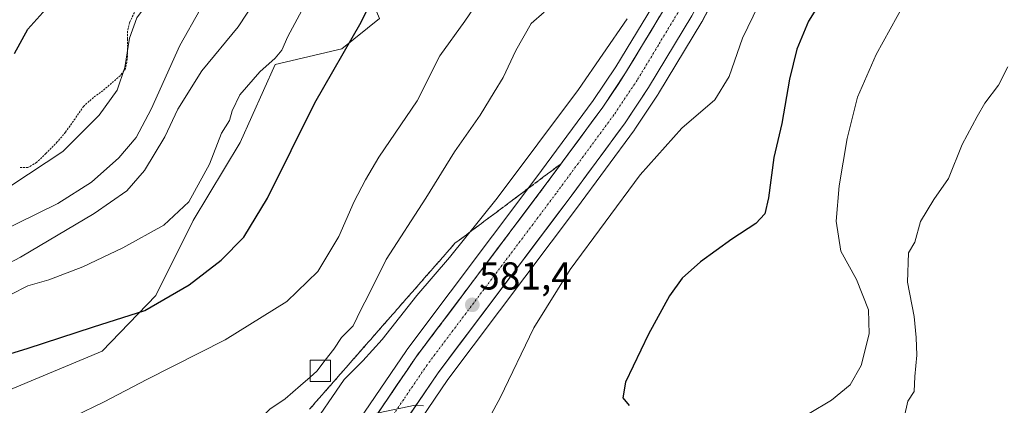
# Model space of a CAD drawing. Units: metres. Extents: x 586573 to 590000, y 4761367 to 4763724.
# Drawn here: x 589190 to 589444, y 4762178 to 4762277 of the extents above; entities that cross this region are included whole.
import ezdxf
from ezdxf.enums import TextEntityAlignment as Align

# ---------------------------------------------------------------- set-up
doc = ezdxf.new("R2010")
doc.units = ezdxf.units.M
doc.header["$MEASUREMENT"] = 0
for name, pattern in [('TRAZO_Y_PUNTO', [1, 0.5, -0.25, 0, -0.25]), ('TRAZOS', [0.75, 0.5, -0.25]), ('TRAZOSX2', [1.5, 1, -0.5])]:
    doc.linetypes.add(name, pattern=pattern)
for name, color, linetype, lineweight in [('Alambrada', 19, 'TRAZOS', 0), ('Carretera de calzada única', 19, 'Continuous', 13), ('Carretera de calzada única Cxs', 19, 'Continuous', 13), ('Carretera de calzada única eje', 19, 'TRAZO_Y_PUNTO', 0), ('Carátula', 7, 'Continuous', 5), ('Curva de nivel maestra', 36, 'Continuous', 30), ('Curva de nivel normal', 36, 'Continuous', 0), ('Edificación ligera', 1, 'Continuous', 0), ('Edificación ligera Cxs', 1, 'Continuous', 0), ('Núcleo urbano CxS', 19, 'Continuous', 0), ('Pastizal CxS', 92, 'Continuous', 0), ('Prado CxS', 92, 'Continuous', 0), ('Punto de cota en terreno', 7, 'Continuous', 0), ('Rótulo de punto de cota en terreno', 19, 'Continuous', 0), ('Talud superficial', 39, 'TRAZOSX2', 0)]:
    doc.layers.add(name, color=color, linetype=linetype, lineweight=lineweight)
doc.styles.add('Arial', font='txt', dxfattribs={"height": 0.2})

# ---------------------------------------------------------------- blocks, each defined once
blk = doc.blocks.new('*U153')
at = {"layer": 'Prado CxS', "color": 92, "linetype": 'Continuous', "lineweight": 0}
for points in [[(589288.5591, 4762166.7753, 581.5021), (589300.4619, 4762184.3357, 581.5168), (589333.5669, 4762228.3491, 581.5332), (589348.4761, 4762248.6015, 582.0618), (589348.5545, 4762248.7135, 582.0554), (589354.6145, 4762257.7835, 582.2574), (589354.6881, 4762257.8993, 582.2471), (589365.8331, 4762276.3547, 582.7574), (589365.9025, 4762276.4787, 582.758), (589372.7925, 4762289.5187, 582.8799)], [(589354.5477, 4762282.7975, 583.2376), (589343.6882, 4762264.8107, 583.023), (589337.8743, 4762256.1245, 582.9367), (589323.1431, 4762236.1109, 582.429), (589289.9325, 4762191.9533, 580.606), (589289.8469, 4762191.8335, 580.5995), (589277.7814, 4762174.0353, 579.6477)], [(589183.7991, 4762180.0459, 596.3966), (589211.5873, 4762191.6231, 596.9849), (589225.4216, 4762205.9179, 599.3723), (589235.0337, 4762225.2319, 602.5593), (589247.0893, 4762245.3141, 602.994), (589256.1304, 4762265.3971, 603.1543), (589273.2081, 4762269.4127, 599.018), (589282.9327, 4762277.2207, 598.0059), (589273.0237, 4762300.5531, 602.5432), (589260.1727, 4762309.8663, 608.2626), (589250.0395, 4762308.4283, 612.4518), (589245.0799, 4762320.6243, 614.1982), (589245.0803, 4762353.7605, 614.2186), (589212.5203, 4762365.6129, 621.1132), (589201.9059, 4762359.0111, 623.4419), (589176.7452, 4762354.3657, 626.6764)]]:
    blk.add_polyline3d(points, dxfattribs=at)
blk = doc.blocks.new('*U168')
at = {"layer": 'Núcleo urbano CxS', "color": 19, "linetype": 'Continuous', "lineweight": 0}
for points in [[(589277.7814, 4762174.0353, 579.6477), (589289.8469, 4762191.8335, 580.5995), (589289.9325, 4762191.9533, 580.606), (589323.1431, 4762236.1109, 582.429), (589337.8743, 4762256.1245, 582.9367), (589343.6882, 4762264.8107, 583.023), (589354.5477, 4762282.7975, 583.2376)], [(589372.7925, 4762289.5187, 582.8799), (589365.9025, 4762276.4787, 582.758), (589365.8331, 4762276.3547, 582.7574), (589354.6881, 4762257.8993, 582.2471), (589354.6145, 4762257.7835, 582.2574), (589348.5545, 4762248.7135, 582.0554), (589348.4761, 4762248.6015, 582.0618), (589333.5669, 4762228.3491, 581.5332), (589300.4619, 4762184.3357, 581.5168), (589288.5591, 4762166.7753, 581.5021)]]:
    blk.add_polyline3d(points, dxfattribs=at)
blk = doc.blocks.new('5PATER')
at = {"layer": 'Carátula', "linetype": 'Continuous', "lineweight": 5}
h = blk.add_hatch(color=250, dxfattribs=at)
edge = h.paths.add_edge_path()
edge.add_ellipse((0, 0.01), major_axis=(-1.33, -1.34), ratio=0.999422, start_angle=0, end_angle=360)

msp = doc.modelspace()

# ---------------------------------------------------------------- linework, layer by layer
at = {"layer": 'Alambrada', "color": 19, "linetype": 'TRAZOS', "lineweight": 0}
msp.add_polyline3d([(589219.91, 4762278.73, 619.93), (589218.64, 4762276.15, 620.07), (589218.16, 4762273.97, 619.99), (589218.16, 4762271.97, 619.86), (589218.16, 4762269.17, 619.71), (589218.07, 4762266.74, 619.6), (589217.62, 4762264.36, 619.64), (589216.26, 4762262.5, 619.98), (589214, 4762260.55, 620.41), (589211.75, 4762258.63, 620.98), (589209.37, 4762256.91, 621.04), (589206.83, 4762254.61, 621.18), (589204.64, 4762251.44, 621.05), (589202.17, 4762247.96, 621.04), (589200.07, 4762245.44, 620.84), (589197.14, 4762242.5, 620.6), (589194.76, 4762240.17, 620.33), (589192.51, 4762238.84, 620.42), (589190.26, 4762238.84, 620.87)], dxfattribs=at)
at = {"layer": 'Carretera de calzada única', "color": 19, "linetype": 'Continuous', "lineweight": 13}
for points in [[(589378.92, 4762469.85), (589381.77, 4762455.13), (589384.78, 4762438.11), (589385.95, 4762429.9), (589386.84, 4762419.95), (589387.64, 4762400.94), (589387.65, 4762394), (589387.26, 4762384.01), (589386.12, 4762371.78), (589384.64, 4762361.05), (589382.96, 4762351.92), (589380.17, 4762339.74), (589375.9, 4762324.68), (589369.16, 4762306.33), (589363.83, 4762293.94), (589357.16, 4762281.32), (589346.22, 4762263.2), (589340.33, 4762254.4), (589325.55, 4762234.32), (589292.33, 4762190.15), (589280.27, 4762172.36)], [(589286.07, 4762168.45), (589298.02, 4762186.08), (589331.16, 4762230.14), (589346.06, 4762250.38), (589352.12, 4762259.45), (589363.25, 4762277.88), (589370.14, 4762290.92), (589375.66, 4762303.74), (589382.56, 4762322.52), (589386.95, 4762338), (589389.81, 4762350.51), (589391.55, 4762359.94), (589393.07, 4762370.98), (589394.24, 4762383.55), (589394.64, 4762393.87), (589394.63, 4762401.09), (589393.82, 4762420.41), (589392.9, 4762430.71), (589391.69, 4762439.21), (589388.65, 4762456.4), (589385.75, 4762471.36)]]:
    msp.add_lwpolyline(points, dxfattribs=at)
at = {"layer": 'Carretera de calzada única Cxs', "color": 19, "linetype": 'Continuous', "lineweight": 13}
for points in [[(589282.68, 4762175.92, 579.98), (589285.09, 4762179.48, 580.2), (589287.51, 4762183.03, 580.35), (589289.92, 4762186.59, 580.54), (589292.33, 4762190.15, 580.66), (589295.1, 4762193.83, 580.89), (589297.87, 4762197.51, 581.02), (589300.64, 4762201.19, 581.29), (589303.4, 4762204.87, 581.43), (589306.17, 4762208.55, 581.61), (589308.94, 4762212.24, 581.68), (589311.71, 4762215.92, 581.85), (589314.48, 4762219.6, 582.04), (589317.25, 4762223.28, 582.03), (589320.01, 4762226.96, 582.19), (589322.78, 4762230.64, 582.25), (589325.55, 4762234.32, 582.38), (589328.51, 4762238.34, 582.38), (589331.46, 4762242.35, 582.54), (589334.42, 4762246.37, 582.66), (589337.37, 4762250.38, 582.72), (589340.33, 4762254.4, 582.86), (589342.29, 4762257.33, 582.86), (589344.26, 4762260.27, 582.95), (589346.22, 4762263.2, 583.02), (589348.41, 4762266.82, 582.95), (589350.6, 4762270.45, 583.09), (589352.78, 4762274.07, 583.07), (589354.97, 4762277.7, 583.15)], [(589363.25, 4762277.88, 583.47), (589361.02, 4762274.19, 583.45), (589358.8, 4762270.51, 583.44), (589356.57, 4762266.82, 583.37), (589354.35, 4762263.14, 583.31), (589352.12, 4762259.45, 583.35), (589350.1, 4762256.43, 583.21), (589348.08, 4762253.4, 583.13), (589346.06, 4762250.38, 583.03), (589343.58, 4762247.01, 582.94), (589341.09, 4762243.63, 582.91), (589338.61, 4762240.26, 582.72), (589336.13, 4762236.89, 582.69), (589333.64, 4762233.51, 582.55), (589331.16, 4762230.14, 582.4), (589328.4, 4762226.47, 582.32), (589325.64, 4762222.8, 582.19), (589322.88, 4762219.13, 582.03), (589320.11, 4762215.45, 581.84), (589317.35, 4762211.78, 581.74), (589314.59, 4762208.11, 581.55), (589311.83, 4762204.44, 581.39), (589309.07, 4762200.77, 581.23), (589306.31, 4762197.1, 581.05), (589303.54, 4762193.42, 580.86), (589300.78, 4762189.75, 580.59), (589298.02, 4762186.08, 580.61), (589295.63, 4762182.55, 580.24), (589293.24, 4762179.03, 580.06), (589290.85, 4762175.5, 579.77)]]:
    msp.add_polyline3d(points, dxfattribs=at)
at = {"layer": 'Carretera de calzada única eje', "color": 19, "linetype": 'TRAZO_Y_PUNTO', "lineweight": 0}
msp.add_lwpolyline([(589360.2, 4762279.6), (589354.64, 4762270.38), (589349.17, 4762261.32), (589346.14, 4762256.79), (589343.19, 4762252.39), (589328.35, 4762232.23), (589311.79, 4762210.2), (589295.17, 4762188.11), (589289.14, 4762179.22), (589283.17, 4762170.4)], dxfattribs=at)
at = {"layer": 'Curva de nivel maestra', "color": 36, "linetype": 'Continuous', "lineweight": 30}
for points in [[(589189.08, 4762268.18, 625), (589192.47, 4762274.44, 625), (589197.14, 4762279.64, 625), (589205.95, 4762286.64, 625), (589215.16, 4762292.25, 625), (589218.74, 4762295.45, 625), (589221.07, 4762300.48, 625), (589221.68, 4762304.92, 625), (589220.13, 4762313.18, 625), (589215.62, 4762327.04, 625), (589212.56, 4762333.48, 625), (589209.86, 4762338.65, 625), (589207.02, 4762342.63, 625), (589205.73, 4762344.96, 625), (589203.74, 4762347.29, 625), (589198.33, 4762350.95, 625), (589190.02, 4762354.27, 625)], [(589444.65, 4762329.47, 575), (589441.99, 4762325.65, 575), (589435.62, 4762320.18, 575), (589424.32, 4762312.27, 575), (589417.8, 4762306.47, 575), (589410.24, 4762297.55, 575), (589402.8, 4762289.73, 575), (589397, 4762282.6, 575), (589393.26, 4762276.51, 575), (589390.22, 4762269.3, 575), (589388.35, 4762261.64, 575), (589386.36, 4762250.24, 575), (589384.32, 4762241.44, 575), (589382.96, 4762231.12, 575), (589382, 4762226.99, 575), (589379.73, 4762224.49, 575), (589373.54, 4762220.46, 575), (589365.46, 4762214.63, 575), (589360.79, 4762210.42, 575), (589357.48, 4762205.87, 575), (589352.09, 4762196.04, 575), (589346.22, 4762183.67, 575), (589345.5, 4762179.6, 575), (589347.15, 4762177.66, 575)], [(589178.55, 4762188.1, 600), (589192.28, 4762192.28, 600), (589209.36, 4762197.88, 600), (589222.58, 4762202.11, 600), (589233.97, 4762208.71, 600), (589242.21, 4762215.06, 600), (589248.07, 4762220.99, 600), (589254.14, 4762230.97, 600), (589266.33, 4762255.5, 600), (589278.18, 4762276.28, 600), (589284.44, 4762288.96, 600)]]:
    msp.add_polyline3d(points, dxfattribs=at)
at = {"layer": 'Curva de nivel normal', "color": 36, "linetype": 'Continuous', "lineweight": 0}
for points in [[(589188.41, 4762234.31, 620), (589201.5, 4762242.97, 620), (589210.87, 4762252.3, 620), (589215.49, 4762258.8, 620), (589217.44, 4762264.62, 620), (589218.63, 4762272.13, 620), (589220.5, 4762277.36, 620), (589224.8, 4762283.17, 620), (589229.64, 4762288.21, 620), (589231.02, 4762292.07, 620), (589231.12, 4762300.54, 620), (589230.01, 4762311.48, 620), (589228.92, 4762320.42, 620), (589228.2, 4762338.26, 620), (589227.2, 4762348.6, 620), (589226.09, 4762352.82, 620), (589223.85, 4762356.98, 620), (589220.28, 4762362.59, 620), (589216.63, 4762366.67, 620), (589210.26, 4762370, 620), (589206.11, 4762371.49, 620), (589199.1, 4762375.78, 620), (589191.7, 4762382.42, 620), (589188.57, 4762383.77, 620)], [(589444.43, 4762305.18, 570), (589441.76, 4762302.23, 570), (589435.54, 4762297.2, 570), (589426.22, 4762291.94, 570), (589422.55, 4762289.34, 570), (589420.66, 4762286.72, 570), (589417.88, 4762280.97, 570), (589410.66, 4762267.97, 570), (589405.88, 4762256.97, 570), (589403.17, 4762246.35, 570), (589401.1, 4762234.16, 570), (589400.35, 4762225.06, 570), (589401.53, 4762217.35, 570), (589405.61, 4762210.03, 570), (589408.64, 4762202.28, 570), (589408.83, 4762196.08, 570), (589406.8, 4762187.98, 570), (589403.96, 4762182.98, 570), (589399.15, 4762179.05, 570), (589393.38, 4762175.59, 570)], [(589318.89, 4762297.15, 595), (589304.89, 4762276.51, 595), (589298.46, 4762267.58, 595), (589292.58, 4762255.99, 595), (589282.76, 4762241.58, 595), (589279.32, 4762235.75, 595), (589276.4, 4762230.16, 595), (589272.44, 4762221.09, 595), (589267.1, 4762212.13, 595), (589259.1, 4762204.39, 595), (589243.25, 4762194.54, 595), (589223.11, 4762184.32, 595), (589212.12, 4762178.57, 595), (589204.34, 4762174.84, 595)], [(589177.9, 4762209.1, 610), (589190.57, 4762215.79, 610), (589209.52, 4762227.03, 610), (589217.96, 4762232.92, 610), (589222.45, 4762238.09, 610), (589227.75, 4762246.8, 610), (589231.04, 4762253.86, 610), (589237.26, 4762263.71, 610), (589246.57, 4762275.04, 610), (589253.83, 4762286.19, 610)], [(589263.54, 4762280.38, 605), (589259.38, 4762272.62, 605), (589257.83, 4762269.08, 605), (589256.13, 4762266.98, 605), (589252.16, 4762263.5, 605), (589247.01, 4762257.55, 605), (589245.02, 4762253.46, 605), (589244.35, 4762250.97, 605), (589242.3, 4762247.68, 605), (589239.2, 4762239.74, 605), (589233.92, 4762230.06, 605), (589227.43, 4762224.03, 605), (589216.9, 4762218.21, 605), (589206.67, 4762213.36, 605), (589197.9, 4762210, 605), (589192.45, 4762208.45, 605), (589188.1, 4762206.22, 605)], [(589380.4, 4762280.64, 580), (589376.27, 4762272.14, 580), (589372.86, 4762262.3, 580), (589369.2, 4762256.3, 580), (589360.68, 4762248.97, 580), (589349.97, 4762236.97, 580), (589331.93, 4762212.64, 580), (589322.63, 4762197.64, 580), (589313.98, 4762179.61, 580), (589302.32, 4762158.19, 580)], [(589184.24, 4762221.79, 615), (589200.24, 4762229.66, 615), (589208.9, 4762235.13, 615), (589215.9, 4762241.38, 615), (589220.32, 4762246.57, 615), (589224.24, 4762253.92, 615), (589231.58, 4762270.22, 615), (589236.8, 4762279.54, 615)], [(589325.27, 4762278.8, 590), (589321.97, 4762275.93, 590), (589318.02, 4762269, 590), (589314.76, 4762262.06, 590), (589312.4, 4762258.3, 590), (589308.81, 4762252.3, 590), (589302.18, 4762242.88, 590), (589294.82, 4762231.02, 590), (589284.66, 4762215.19, 590), (589280.08, 4762206.05, 590), (589278.21, 4762202.44, 590), (589276.17, 4762198.18, 590), (589273.12, 4762195.16, 590), (589271.15, 4762192.11, 590), (589268.99, 4762189.32, 590)], [(589346.58, 4762277.11, 585), (589334.13, 4762258.91, 585), (589313.22, 4762231.01, 585), (589300.96, 4762215.73, 585), (589292.5, 4762205.98, 585), (589283.65, 4762194.64, 585), (589278.63, 4762189.15, 585), (589273.86, 4762184.32, 585), (589264.7, 4762170.99, 585)], [(589417.81, 4762174.57, 565), (589418.79, 4762178.81, 565), (589420.45, 4762181.26, 565), (589420.57, 4762185.12, 565), (589421.12, 4762190.62, 565), (589420.9, 4762195.17, 565), (589420.42, 4762200.51, 565), (589418.75, 4762209.4, 565), (589418.98, 4762216.97, 565), (589420.6, 4762219.64, 565), (589422.01, 4762224.97, 565), (589425.48, 4762230.64, 565), (589429.21, 4762236.01, 565), (589432.8, 4762244.8, 565), (589436.65, 4762252.01, 565), (589438.62, 4762255.47, 565), (589442.11, 4762260.04, 565), (589444.54, 4762264.75, 565)], [(589268.99, 4762189.32, 590), (589266.79, 4762186.48, 590), (589265.07, 4762184.96, 590)], [(589265.07, 4762184.96, 590), (589262.59, 4762182.77, 590), (589258.69, 4762179.34, 590), (589254.75, 4762176.73, 590), (589251, 4762173, 590), (589245.89, 4762168.98, 590), (589241.71, 4762164.65, 590), (589236.23, 4762159.69, 590), (589232.4, 4762157.34, 590), (589228.82, 4762156.44, 590), (589224.35, 4762155.5, 590), (589217.37, 4762151.07, 590), (589213.12, 4762147.23, 590), (589204.13, 4762137.39, 590), (589198.82, 4762133.23, 590), (589197, 4762134.43, 590), (589193.69, 4762134.18, 590), (589188.44, 4762130.37, 590)], [(589294.26, 4762177.57, 580), (589292.1, 4762177.78, 580), (589281.08, 4762175.45, 580)]]:
    msp.add_polyline3d(points, dxfattribs=at)
at = {"layer": 'Edificación ligera', "color": 1, "linetype": 'Continuous', "lineweight": 0}
msp.add_polyline3d([(589270.35, 4762183.8, 586.51), (589265.07, 4762183.8, 589.6), (589265.07, 4762185.52, 589.93), (589265.07, 4762189.32, 590.65), (589270.35, 4762189.32, 588.33), (589270.35, 4762183.8, 586.51)], dxfattribs=at)
at = {"layer": 'Edificación ligera Cxs', "color": 1, "linetype": 'Continuous', "lineweight": 0}
msp.add_polyline3d([(589270.35, 4762183.8, 586.51), (589265.07, 4762183.8, 589.6), (589265.07, 4762185.52, 589.93), (589265.07, 4762189.32, 590.65), (589270.35, 4762189.32, 588.33), (589270.35, 4762183.8, 586.51)], close=True, dxfattribs=at)
at = {"layer": 'Núcleo urbano CxS', "color": 19, "linetype": 'Continuous', "lineweight": 0}
for points in [[(589391.2, 4762343.11, 584.53), (589389.87, 4762337.33, 584.27), (589389.84, 4762337.18, 584.27), (589385.45, 4762321.7, 583.82), (589385.38, 4762321.49, 583.79), (589378.48, 4762302.71, 583.3), (589378.42, 4762302.55, 583.31), (589372.9, 4762289.73, 582.88), (589372.79, 4762289.52, 582.88), (589365.9, 4762276.48, 582.76), (589365.83, 4762276.35, 582.76), (589354.69, 4762257.9, 582.25), (589354.61, 4762257.78, 582.26), (589348.55, 4762248.71, 582.06), (589348.48, 4762248.6, 582.06), (589333.57, 4762228.35, 581.53), (589300.46, 4762184.34, 581.52), (589288.56, 4762166.78, 581.5)], [(589373.85, 4762328.46, 583.01), (589373.04, 4762325.61, 583.08), (589366.37, 4762307.44, 583.29), (589361.12, 4762295.24, 583.28), (589354.55, 4762282.8, 583.24), (589343.69, 4762264.81, 583.02), (589337.87, 4762256.12, 582.94), (589323.14, 4762236.11, 582.43), (589289.93, 4762191.95, 580.61), (589289.85, 4762191.83, 580.6), (589277.78, 4762174.04, 579.65)]]:
    msp.add_polyline3d(points, dxfattribs=at)
at = {"layer": 'Pastizal CxS', "color": 92, "linetype": 'Continuous', "lineweight": 0}
for points in [[(589176.75, 4762354.37, 626.68), (589201.91, 4762359.01, 623.44), (589212.52, 4762365.61, 621.11), (589245.08, 4762353.76, 614.22), (589245.08, 4762320.62, 614.2), (589250.04, 4762308.43, 612.45), (589260.17, 4762309.87, 608.26), (589273.02, 4762300.55, 602.54), (589282.93, 4762277.22, 598.01), (589273.21, 4762269.41, 599.02), (589256.13, 4762265.4, 603.15), (589247.09, 4762245.31, 602.99), (589235.03, 4762225.23, 602.56), (589225.42, 4762205.92, 599.37), (589211.59, 4762191.62, 596.98), (589183.8, 4762180.05, 596.4)], [(589183.8, 4762180.05, 596.4), (589211.59, 4762191.62, 596.98), (589225.42, 4762205.92, 599.37), (589235.03, 4762225.23, 602.56), (589247.09, 4762245.31, 602.99), (589256.13, 4762265.4, 603.15), (589273.21, 4762269.41, 599.02), (589282.93, 4762277.22, 598.01), (589273.02, 4762300.55, 602.54), (589260.17, 4762309.87, 608.26), (589250.04, 4762308.43, 612.45), (589245.08, 4762320.62, 614.2), (589245.08, 4762353.76, 614.22), (589212.52, 4762365.61, 621.11), (589201.91, 4762359.01, 623.44), (589176.75, 4762354.37, 626.68)]]:
    msp.add_polyline3d(points, dxfattribs=at)
at = {"layer": 'Prado CxS', "color": 92, "linetype": 'Continuous', "lineweight": 0}
for points in [[(589183.8, 4762180.05, 596.4), (589211.59, 4762191.62, 596.98), (589225.42, 4762205.92, 599.37), (589235.03, 4762225.23, 602.56), (589247.09, 4762245.31, 602.99), (589256.13, 4762265.4, 603.15), (589273.21, 4762269.41, 599.02), (589282.93, 4762277.22, 598.01), (589273.02, 4762300.55, 602.54), (589260.17, 4762309.87, 608.26), (589250.04, 4762308.43, 612.45), (589245.08, 4762320.62, 614.2), (589245.08, 4762353.76, 614.22), (589212.52, 4762365.61, 621.11), (589201.91, 4762359.01, 623.44), (589176.75, 4762354.37, 626.68)], [(589391.2, 4762343.11, 584.53), (589389.87, 4762337.33, 584.27), (589389.84, 4762337.18, 584.27), (589385.45, 4762321.7, 583.82), (589385.38, 4762321.49, 583.79), (589378.48, 4762302.71, 583.3), (589378.42, 4762302.55, 583.31), (589372.9, 4762289.73, 582.88), (589372.79, 4762289.52, 582.88), (589365.9, 4762276.48, 582.76), (589365.83, 4762276.35, 582.76), (589354.69, 4762257.9, 582.25), (589354.61, 4762257.78, 582.26), (589348.55, 4762248.71, 582.06), (589348.48, 4762248.6, 582.06), (589333.57, 4762228.35, 581.53), (589300.46, 4762184.34, 581.52), (589288.56, 4762166.78, 581.5)], [(589373.85, 4762328.46, 583.01), (589373.04, 4762325.61, 583.08), (589366.37, 4762307.44, 583.29), (589361.12, 4762295.24, 583.28), (589354.55, 4762282.8, 583.24), (589343.69, 4762264.81, 583.02), (589337.87, 4762256.12, 582.94), (589323.14, 4762236.11, 582.43), (589289.93, 4762191.95, 580.61), (589289.85, 4762191.83, 580.6), (589277.78, 4762174.04, 579.65)]]:
    msp.add_polyline3d(points, dxfattribs=at)
at = {"layer": 'Talud superficial', "color": 39, "linetype": 'TRAZOSX2', "lineweight": 0}
for points in [[(589264.95, 4762176.72, 586.6), (589265.99, 4762177.91, 586.21), (589267.02, 4762179.09, 586.27), (589268.06, 4762180.28, 586.08), (589269.1, 4762181.46, 586.31), (589270.14, 4762182.65, 586.08), (589271.18, 4762183.83, 585.94), (589272.22, 4762185.02, 585.5), (589273.25, 4762186.2, 585.18), (589274.29, 4762187.39, 585.19), (589275.33, 4762188.57, 585.62), (589276.37, 4762189.76, 586.51), (589277.41, 4762190.94, 586.51), (589278.45, 4762192.13, 586.73), (589279.48, 4762193.31, 586.35), (589280.52, 4762194.5, 586.3), (589281.56, 4762195.68, 586.11), (589282.6, 4762196.87, 586.25), (589283.64, 4762198.05, 586.59), (589284.68, 4762199.24, 586.36), (589285.71, 4762200.42, 586.43), (589286.75, 4762201.61, 585.95), (589287.79, 4762202.79, 586.05), (589288.83, 4762203.98, 585.91), (589289.87, 4762205.16, 585.24), (589290.91, 4762206.35, 585.21), (589291.94, 4762207.53, 585.47), (589292.98, 4762208.72, 585.43), (589294.02, 4762209.9, 585.27), (589295.06, 4762211.09, 585.48), (589296.1, 4762212.27, 585.67), (589297.14, 4762213.46, 585.57), (589298.17, 4762214.64, 585.49), (589299.21, 4762215.83, 585.43), (589300.25, 4762217.01, 585.38), (589301.29, 4762218.2, 585.52), (589302.33, 4762219.38, 585.5), (589303.63, 4762220.35, 585.03), (589304.93, 4762221.33, 584.85), (589306.23, 4762222.3, 584.74), (589307.53, 4762223.27, 584.25), (589308.82, 4762224.25, 584.08), (589310.12, 4762225.22, 584.22), (589311.42, 4762226.19, 583.65), (589312.72, 4762227.17, 583.25), (589314.02, 4762228.14, 582.58), (589315.32, 4762229.12, 582.71), (589316.62, 4762230.09, 582.63), (589317.92, 4762231.07, 582.39), (589319.22, 4762232.04, 582.32), (589320.51, 4762233.02, 582.06), (589321.81, 4762233.99, 582.06), (589323.11, 4762234.96, 582.21), (589324.41, 4762235.94, 582.25), (589325.71, 4762236.91, 582.27), (589327.01, 4762237.88, 582.33), (589328.31, 4762238.86, 582.42), (589329.61, 4762239.83, 582.51), (589328.59, 4762238.46, 582.49), (589327.58, 4762237.08, 582.47), (589326.57, 4762235.7, 582.46), (589325.55, 4762234.32, 582.42), (589324.63, 4762233.09, 582.4), (589323.7, 4762231.87, 582.34), (589322.78, 4762230.64, 582.31), (589321.86, 4762229.41, 582.29), (589320.93, 4762228.19, 582.25), (589320.01, 4762226.96, 582.23), (589319.09, 4762225.73, 582.21), (589318.16, 4762224.51, 582.18), (589317.24, 4762223.28, 582.09), (589316.32, 4762222.05, 582.1), (589315.4, 4762220.83, 582.01), (589314.48, 4762219.6, 581.96), (589313.56, 4762218.37, 581.95), (589312.63, 4762217.15, 581.94), (589311.71, 4762215.92, 581.88), (589310.79, 4762214.69, 581.82), (589309.86, 4762213.46, 581.8), (589308.94, 4762212.23, 581.76), (589308.02, 4762211, 581.72), (589307.09, 4762209.78, 581.67), (589306.17, 4762208.55, 581.62), (589305.25, 4762207.32, 581.59), (589304.32, 4762206.1, 581.54), (589303.4, 4762204.87, 581.48), (589302.48, 4762203.64, 581.43), (589301.55, 4762202.42, 581.33), (589300.63, 4762201.19, 581.27), (589299.71, 4762199.96, 581.23), (589298.79, 4762198.74, 581.16), (589297.87, 4762197.51, 581.09), (589296.95, 4762196.28, 581.02), (589296.02, 4762195.06, 580.98), (589295.1, 4762193.83, 580.92), (589294.18, 4762192.6, 580.84), (589293.25, 4762191.38, 580.76), (589292.33, 4762190.15, 580.73), (589291.53, 4762188.96, 580.64), (589290.72, 4762187.78, 580.6), (589289.92, 4762186.59, 580.53), (589289.12, 4762185.4, 580.48), (589288.31, 4762184.22, 580.43), (589287.51, 4762183.03, 580.36), (589286.7, 4762181.85, 580.28), (589285.9, 4762180.66, 580.22), (589285.09, 4762179.48, 580.16), (589284.29, 4762178.29, 580.09), (589283.48, 4762177.11, 580.04)], [(589329.61, 4762239.83, 582.51), (589321.81, 4762233.99, 582.06), (589314.02, 4762228.14, 582.58), (589310.12, 4762225.22, 584.22), (589306.23, 4762222.3, 584.74), (589302.33, 4762219.38, 585.5), (589299.21, 4762215.83, 585.43), (589296.1, 4762212.27, 585.67), (589292.98, 4762208.72, 585.43), (589289.87, 4762205.16, 585.24), (589286.75, 4762201.61, 585.95), (589283.64, 4762198.05, 586.59), (589280.52, 4762194.5, 586.3), (589277.41, 4762190.94, 586.51), (589274.29, 4762187.39, 585.19), (589271.18, 4762183.83, 585.94), (589268.06, 4762180.28, 586.08), (589264.95, 4762176.72, 586.6)], [(589329.61, 4762239.83, 582.51), (589327.58, 4762237.08, 582.47), (589325.55, 4762234.32, 582.42), (589317.24, 4762223.28, 582.09), (589314.48, 4762219.6, 581.96), (589311.71, 4762215.92, 581.88), (589308.94, 4762212.23, 581.76), (589300.63, 4762201.19, 581.27), (589297.87, 4762197.51, 581.09), (589292.33, 4762190.15, 580.73), (589287.51, 4762183.03, 580.36), (589285.09, 4762179.48, 580.16), (589280.27, 4762172.36, 579.74)]]:
    msp.add_polyline3d(points, dxfattribs=at)

# ---------------------------------------------------------------- block references
at = {"layer": 'Núcleo urbano CxS', "color": 19, "linetype": 'Continuous', "lineweight": 0}
msp.add_blockref('*U168', (0, 0), dxfattribs=at)
at = {"layer": 'Prado CxS', "color": 92, "linetype": 'Continuous', "lineweight": 0}
msp.add_blockref('*U153', (0, 0), dxfattribs=at)
at = {"layer": 'Punto de cota en terreno', "linetype": 'Continuous', "lineweight": 0}
msp.add_blockref('5PATER', (589306.79, 4762203.55, 581.4), dxfattribs=at)

# ---------------------------------------------------------------- texts
at = {"layer": 'Rótulo de punto de cota en terreno', "color": 19, "linetype": 'Continuous', "lineweight": 0, "style": 'Arial'}
msp.add_text('581,4', height=7, dxfattribs=at).set_placement((589308.55, 4762205.31), align=Align.BOTTOM_LEFT)

doc.saveas('drawing.dxf')
